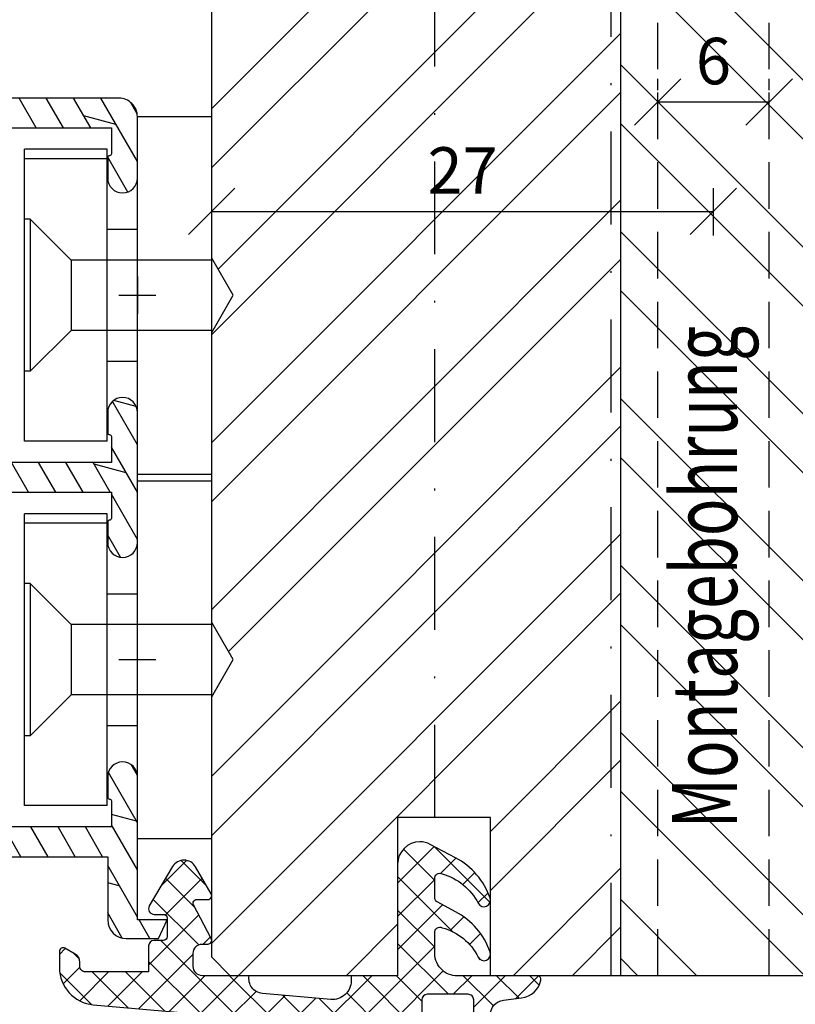
# Model space of a CAD drawing. Units: millimetres. Extents: x 0 to 630, y 0 to 297.
# Drawn here: x 492 to 534, y 206 to 259 of the extents above; entities that cross this region are included whole.
import ezdxf

# ---------------------------------------------------------------- set-up
doc = ezdxf.new("R2010")
doc.units = ezdxf.units.MM
doc.header["$LTSCALE"] = 10
for name, pattern in [('STRICHPUNKT', [1, 0.5, -0.25, 0, -0.25]), ('TBL1', [0, 0]), ('VERDECKT', [0.375, 0.25, -0.125])]:
    doc.linetypes.add(name, pattern=pattern)
for name, color, linetype in [('Aluhalter', 3, 'Continuous'), ('Aluprofile', 8, 'TBL1'), ('Bemaßung', 1, 'Continuous'), ('Blendrahmen', 5, 'Continuous'), ('Dichtungen', 6, 'Continuous'), ('Fräsung', 252, 'VERDECKT'), ('Schlitz-Zapfen', 253, 'STRICHPUNKT'), ('Schraffur', 251, 'Continuous')]:
    doc.layers.add(name, color=color, linetype=linetype)
doc.styles.add('RomanS', font='romans.shx', dxfattribs={"width": 0.7})
doc.dimstyles.new('IDEAL Holz', dxfattribs={"dimtxt": 2.5, "dimasz": 2.5, "dimexe": 1.25, "dimexo": 0.625, "dimtad": 1, "dimdec": 1, "dimtxsty": 'RomanS', "dimblk": 'OBLIQUE', "dimcen": 2.5, "dimadec": 0, "dimazin": 0, "dimtfac": 1, "dimtdec": 1, "dimtmove": 0, "dimatfit": 3, "dimldrblk": 'OBLIQUE', "dimfxl": 1, "dimarcsym": 0})

# ---------------------------------------------------------------- blocks, each defined once
blk = doc.blocks.new('_Oblique')
at = {"color": 0, "linetype": 'ByBlock', "lineweight": -2}
blk.add_line((-0.5, -0.5), (0.5, 0.5), dxfattribs=at)
blk = doc.blocks.new('*D55')
at = {"layer": 'Bemaßung', "color": 0, "lineweight": -2}
for p, q in [((502.5973062238838, 247.4885378100354), (502.5973062238838, 250.0399061533468)), ((529.5973062238838, 247.4885378100354), (529.5973062238838, 250.0399061533468)), ((502.5973062238838, 248.7899061533468), (529.5973062238838, 248.7899061533468))]:
    blk.add_line(p, q, dxfattribs=at)
at = {"layer": 'Defpoints', "color": 0}
for p in [(529.5973062238838, 248.7899061533468), (502.5973062238838, 246.8635378100354), (529.5973062238838, 246.8635378100354)]:
    blk.add_point(p, dxfattribs=at)
at = {"layer": 'Bemaßung', "color": 0, "lineweight": -2, "xscale": 2.5, "yscale": 2.5, "zscale": 2.5, "rotation": 180}
blk.add_blockref('_Oblique', (502.5973062238838, 248.7899061533468), dxfattribs=at)
at = {"layer": 'Bemaßung', "color": 0, "lineweight": -2, "xscale": 2.5, "yscale": 2.5, "zscale": 2.5}
blk.add_blockref('_Oblique', (529.5973062238838, 248.7899061533468), dxfattribs=at)
at = {"layer": 'Bemaßung', "color": 0, "insert": (516.0973062238838, 250.6649061533468), "char_height": 2.5, "attachment_point": 5, "style": 'RomanS'}
blk.add_mtext('27', dxfattribs=at)
blk = doc.blocks.new('*D56')
at = {"layer": 'Bemaßung', "color": 0, "lineweight": -2}
for p, q in [((526.5973062238838, 255.299447025666), (526.5973062238838, 255.924447025666)), ((532.5973062238838, 255.299447025666), (532.5973062238838, 255.924447025666)), ((526.5973062238838, 254.674447025666), (532.5973062238838, 254.674447025666))]:
    blk.add_line(p, q, dxfattribs=at)
at = {"layer": 'Defpoints', "color": 0}
for p in [(526.5973062238838, 254.674447025666), (532.5973062238838, 254.674447025666), (532.5973062238838, 254.674447025666)]:
    blk.add_point(p, dxfattribs=at)
at = {"layer": 'Bemaßung', "color": 0, "lineweight": -2, "xscale": 2.5, "yscale": 2.5, "zscale": 2.5, "rotation": 180}
blk.add_blockref('_Oblique', (526.5973062238838, 254.674447025666), dxfattribs=at)
at = {"layer": 'Bemaßung', "color": 0, "lineweight": -2, "xscale": 2.5, "yscale": 2.5, "zscale": 2.5}
blk.add_blockref('_Oblique', (532.5973062238838, 254.674447025666), dxfattribs=at)
at = {"layer": 'Bemaßung', "color": 0, "insert": (529.5973062238838, 256.549447025666), "char_height": 2.5, "attachment_point": 5, "style": 'RomanS'}
blk.add_mtext('6', dxfattribs=at)
blk = doc.blocks.new('C-MEH40')
at = {"layer": 'Aluhalter'}
for p, q in [((-9e-16, -9.618750000000542), (9e-16, 9.618750000000542)), ((9e-16, 9.618750000000542), (3.999999999999948, 9.618750000000542)), ((-9e-16, -9.618750000000542), (9e-16, 9.618750000000542)), ((9e-16, 9.618750000000542), (3.999999999999948, 9.618750000000542)), ((3.999999999999948, -9.618750000000542), (3.999999999999948, 9.618750000000542)), ((3.999999999999948, -9.618750000000542), (3.999999999999948, 9.618750000000542)), ((-1.62000000000012, 7.846875000000409), (-6.075000000000049, 7.84687500000041)), ((-6.075000000000049, -7.846875000000407), (-6.075000000000049, 7.84687500000041)), ((-1.62000000000012, 7.846875000000409), (-6.075000000000049, 7.84687500000041)), ((-6.075000000000049, -7.846875000000407), (-6.075000000000049, 7.84687500000041)), ((-1.620000000000123, -7.846875000000409), (-1.62000000000012, 7.846875000000409)), ((-1.620000000000123, -7.846875000000409), (-1.62000000000012, 7.846875000000409)), ((-1.62000000000012, 7.340625000000499), (-6.075000000000049, 7.340625000000499)), ((-1.62000000000012, 7.340625000000499), (-6.075000000000049, 7.340625000000499)), ((-5.768210474999936, 4.088975174999855), (-6.075000000000049, 4.088975174999855)), ((-5.768210474999936, 4.088975174999855), (-6.075000000000049, 4.088975174999855)), ((-5.768210474999936, 4.088975174999855), (-3.569565712499981, 1.890337499999755)), ((-5.768210474999936, 4.088975174999855), (-5.768210474999936, -4.092011662500222)), ((-5.768210474999936, 4.088975174999855), (-3.569565712499981, 1.890337499999755)), ((-5.768210474999936, 4.088975174999855), (-5.768210474999936, -4.092011662500222)), ((-1.62000000000012, 3.5437500000005), (0, 3.5437500000005)), ((-1.62000000000012, 3.5437500000005), (0, 3.5437500000005)), ((-3.569565712499981, 1.890337499999755), (-3.569565712499981, -1.89337500000033)), ((3.999999999999948, 1.890337499999755), (-3.569565712499981, 1.890337499999755)), ((-3.569565712499981, 1.890337499999755), (-3.569565712499981, -1.89337500000033)), ((3.999999999999948, 1.890337499999755), (-3.569565712499981, 1.890337499999755)), ((-5.768210474999936, -4.092011662500222), (-3.569565712499981, -1.89337500000033)), ((-5.768210474999936, -4.092011662500222), (-3.569565712499981, -1.89337500000033)), ((3.999999999999948, -1.893375000000331), (-3.569565712499981, -1.89337500000033)), ((3.999999999999948, -1.893375000000331), (-3.569565712499981, -1.89337500000033)), ((-1.62000000000012, -3.543749999999586), (0, -3.543749999999586)), ((-1.62000000000012, -3.543749999999586), (0, -3.543749999999586)), ((-5.768210474999936, -4.092011662500222), (-6.075000000000049, -4.092011662500222)), ((-5.768210474999936, -4.092011662500222), (-6.075000000000049, -4.092011662500222)), ((-1.620000000000123, -7.846875000000409), (-6.075000000000049, -7.846875000000407)), ((-1.620000000000123, -7.846875000000409), (-6.075000000000049, -7.846875000000407)), ((-9e-16, -9.618750000000542), (3.999999999999948, -9.618750000000542)), ((-9e-16, -9.618750000000542), (3.999999999999948, -9.618750000000542))]:
    blk.add_line(p, q, dxfattribs=at)
blk = doc.blocks.new('D-Blendrahmendichtung')
at = {"layer": 'Dichtungen'}
h = blk.add_hatch(dxfattribs=at)
h.set_pattern_fill('ANSI37', color=256, scale=0.4, style=0)
h.set_pattern_definition([(45, (0, 0), (-0.8980256121069151, 0.8980256121069153), []), (135, (0, 0), (-0.8980256121069153, -0.8980256121069151), [])])
edge = h.paths.add_edge_path(flags=16)
edge.add_arc((1.600000011663805, 1.300000011665757), 0.3000000116637977, 180.0000022279991, 269.9999977723811, ccw=False)
edge.add_line((1.30000000000001, 1.299999999999982), (1.30000000000001, 1.900000000000034))
edge.add_arc((1.59999999999999, 1.900000000000004), 0.2999999999999829, 89.99999999999437, 179.9999999999945, ccw=False)
edge.add_line((1.600000000000022, 2.199999999999988), (3.798377714835508, 2.199999999999988))
edge.add_arc((3.798377714835508, 1.900000000000034), 0.2999999999999536, 0, 90, ccw=False)
edge.add_line((4.098377714835462, 1.900000000000034), (4.098377714835462, 1.299999999999982))
edge.add_arc((3.79837771483548, 1.299999999999952), 0.299999999999982, -89.99999999999437, 5.5138116294983774e-12, ccw=False)
edge.add_line((3.798377714835508, 0.9999999999999715), (1.60000000000002, 1.000000000001961))
edge = h.paths.add_edge_path(flags=16)
edge.add_arc((12.83803915199133, 4.783547531400738), 8.838586758526757, 162.644833122969, 186.2459639176174, ccw=False)
edge.add_arc((4.153068804948816, 7.587717652490699), 0.2999999994155768, 326.0196570584355, 470.9509653922084)
edge.add_arc((5.411830441694479, 2.926317738644698), 5.126901426179806, 105.4527751147659, 115.7243368460304)
edge.add_arc((5.041346780690226, 5.608655520928079), 2.681444574839004, 133.7663260746178, 176.0774098522466)
edge.add_arc((10.682904008775, 3.333870003655892), 8.67240901904483, 163.5336067093687, 176.9902412774041)
edge.add_arc((1.741274570123136, 3.893799938942656), 0.3000001288192019, 278.24402554343567, 339.59910597789917, ccw=False)
edge.add_arc((1.827308213621881, 3.300000000302928), 0.3000000002992937, 98.24401959312654, 269.9999992020015)
edge.add_line((1.827308209443572, 3.000000000003636), (3.97140249253016, 3))
edge.add_arc((3.971732579869271, 3.299883900585653), 0.2998840822519892, 269.936933580873, 411.3066185856286)
edge.add_arc((4.347009237499944, 3.767888419536299), 0.2999999969878483, 169.6207904203991, 231.2435507337136, ccw=False)
edge = h.paths.add_edge_path()
edge.add_line((-2.5, 0), (-2.5, 0.281566197520533))
edge.add_arc((-3.49999999999999, 0.2815661975205235), 0.9999999999999902, 5.471e-13, 95.0000000000003)
edge.add_line((-3.587155742747653, 1.277760895612259), (-7.269724594198121, 0.9555778684567144))
edge.add_arc((-7.200000008507158, 0.1586221118954482), 0.7999999973536978, 94.99999940497322, 191.4362581817399)
edge.add_line((-7.984116722640806, 0), (-10.5, 0))
edge.add_arc((-10.50007376900648, -0.499926230993516), 0.4999262364361851, 89.99154544723265, 180.0084545527674)
edge.add_line((-11, -0.5), (-11, -1.200073769008324))
edge.add_arc((-10.5000737638717, -1.200073769313995), 0.4999262361282997, 179.9999999649674, 270.0084539642829)
edge.add_line((-10.5, -1.700000000000384), (-10.19999999999999, -1.700000000003738))
edge.add_arc((-10.19999978705845, -1.899994088400571), 0.1999940883969479, -27.745390358798716, 90.00006100505982, ccw=False)
edge.add_line((-10.02299999999997, -1.993100000001163), (-10.97699999999997, -3.806900000001061))
edge.add_arc((-10.80000021927981, -3.900005915430368), 0.1999940845698013, 152.254607825078, 270.0000628208954)
edge.add_line((-10.80000000000001, -4.100000000000051), (-10.19999999999999, -4.100000000007411))
edge.add_arc((-10.20000507831924, -4.299999998554961), 0.1999999986120256, -30.00000070795147, 89.99854516869021, ccw=False)
edge.add_line((-10.02679999999998, -4.400000000001113), (-10.86810749755904, -5.857146970205178))
edge.add_arc((-11.48792387382989, -5.493111578362618), 0.718814375765743, 211.1242694699736, 329.5730992924276, ccw=False)
edge.add_line((-12.10326363603354, -5.864663840983437), (-13.35965691389555, -3.749809999999568))
edge.add_arc((-13.09984073888996, -3.599941612979062), 0.2999416246916428, 89.9839874897691, 209.9774101577623, ccw=False)
edge.add_line((-13.09975691389775, -3.300000000000748), (-12.59975691389775, -3.300000000000748))
edge.add_arc((-12.59979570088719, -3.099961213011308), 0.2000387907497853, 270.0111094993175, 359.9888905009014)
edge.add_line((-12.39975691389776, -3.099999999999993), (-12.39975691389776, -2.099999999999794))
edge.add_arc((-12.59975691715376, -2.100000003255773), 0.200000003256001, 9.327700346e-07, 89.99999906715556)
edge.add_line((-12.59975691389752, -1.899999999999774), (-13.09975691389775, -1.899999999994804))
edge.add_arc((-13.09984073314467, -1.600058384142454), 0.2999416275640718, 180.0528779071311, 270.016011412595, ccw=False)
edge.add_line((-13.39978223297373, -1.600335198305913), (-13.40043321093145, -0.2071396995019654))
edge.add_line((-13.40043321093145, -0.2071396995019654), (-16.80000000000001, -0.2071396995019654))
edge.add_arc((-16.80700333102028, -0.5001363684817016), 0.2930803553270001, 88.63075262739945, 181.3692473726005)
edge.add_line((-17.10000000000002, -0.5071396995019768), (-17.09999999999786, -0.722648740766374))
edge.add_arc((-17.55847124758111, -0.7466228248598228), 0.4590976383827984, -62.99365739232468, 2.9933477762841108, ccw=False)
edge.add_line((-17.35000000000002, -1.155658740765317), (-17.89999999999793, -1.473198740768907))
edge.add_arc((-18.0000086583146, -1.300008657019497), 0.1999913419311659, 179.9971590796597, 300.0042964601599, ccw=False)
edge.add_line((-18.19999999999993, -1.299998740766054), (-18.20000000000021, -0.4280118942413367))
edge.add_arc((-16.18219135650165, -0.4443305094460582), 2.017874629153078, 95.46335781068052, 179.5366421893122, ccw=False)
edge.add_line((-16.3743114854953, 1.564377501942146), (0.069724594198135, 3.003044241526595))
edge.add_arc((1.24347166e-08, 3.799999980481601), 0.7999999794721279, 274.9999992346537, 330.0000007653359)
edge.add_line((0.692820323027661, 3.399999999999976), (1.292685263913539, 5.753525616969795))
edge.add_arc((4.977079608837101, 5.56632750011599), 3.689146896486821, 141.5244512715293, 177.0913952493257, ccw=False)
edge.add_arc((5.311830438485539, 4.038947897287331), 4.999999993235467, 81.22290859443729, 130.1339990819253, ccw=False)
edge.add_arc((5.974206939119036, 8.465430197067684), 0.5246948954488553, 2.2741394755748843, 78.94876921257662, ccw=False)
edge.add_line((6.49848858847474, 8.486250510680804), (6.49848858847474, 6.260755973753275))
edge.add_arc((6.04848858847475, 6.260755973749366), 0.4499999999999896, -180.0000000004975, 4.976072887075134e-10, ccw=False)
edge.add_line((5.598488588474761, 6.260755973753275), (5.598488588474761, 7.529669238547512))
edge.add_arc((5.798488592160736, 7.529669234862095), 0.2000000036859753, 120.0000003865795, 179.9999989442059, ccw=False)
edge.add_arc((5.598488589158731, 7.876079399374012), 0.2000000004114953, 299.9999999287595, 559.7581668021026)
edge.add_arc((5.127924662725175, 7.707053966222477), 0.3000000055011334, -29.0984653206865, 19.758166272256403, ccw=False)
edge.add_arc((12.7699971870911, 4.284381298542323), 8.074698161329758, 156.0582142860195, 195.677946967419)
edge.add_arc((5.800572533738717, 2.109843071538284), 0.804895872282403, 180.5329310005104, 262.868228961815)
edge.add_line((5.700643330861451, 1.311174479674573), (6.678949633840034, 1.191051992337122))
edge.add_arc((6.542999139888363, 0.0111409140137399), 1.187717428328787, 11.108857968113114, 83.42730875615251, ccw=False)
edge.add_arc((7.517687249769897, 0.1957639108867785), 0.1958325337326048, -91.5168486654872, 13.049894295173317, ccw=False)
edge.add_line((7.512503384180829, 0), (3.367010015829178, 0))
edge.add_arc((3.213681650269196, -1.203963983547687), 1.21368812359902, 82.74228225039577, 179.8128679628028)
edge.add_line((2.00000000000017, -1.200000000000698), (2, -2.298929776861541))
edge.add_arc((2.276840810512513, -2.331808958885488), 0.2787864325532885, 173.2269551687839, 296.4534207284989)
edge.add_arc((1.627902897354417, 0.3411557483460996), 3.023093278012837, 284.817498097853, 333.7213520229748)
edge.add_arc((4.649999966911424, -1.156990834040209), 0.3500000264658825, -19.124730157664885, 152.8502676373193, ccw=False)
edge.add_arc((1.29593290234157, 0.0060809612642836), 3.900000290503204, 297.90592253805175, 340.87526412355385, ccw=False)
edge.add_line((3.121215580476301, -3.440416595796563), (2.159593658374888, -3.949696432455056))
edge.add_arc((2.299999992345094, -4.214811608913993), 0.2999999923463456, 117.9059199780103, 180.0000008798006)
edge.add_line((1.999999999998749, -4.214811613520621), (2, -5.19892977686149))
edge.add_arc((2.276840811541803, -5.231808955965034), 0.2787864332309726, 173.2269557897405, 296.4534205190388)
edge.add_arc((1.540171859936965, -2.451541091026339), 3.149787072056323, 285.8611689880275, 332.6776810789997)
edge.add_arc((4.649999961496073, -4.056990819042749), 0.3500000148032854, -19.124732186835104, 152.8502694173974, ccw=False)
edge.add_arc((1.295933139349666, -2.893919241943665), 3.899999978307373, 297.90592094267214, 340.8752658033844, ccw=False)
edge.add_line((3.121215575403708, -6.340416573935981), (1.761629995109669, -7.060459995480499))
edge.add_arc((1.200001370487409, -5.999999453029085), 1.200001364203989, 270.0000002542465, 297.9060623953392, ccw=False)
edge.add_arc((1.200001359759149, -5.999999457473802), 1.20000135975927, 180.00002590374, 270.0000007664827, ccw=False)
edge.add_line((0, -6.00000000000108), (0, 0))
edge.add_line((0, 0), (-2.5, 0))
for points in [[(-2.5, 0), (-2.5, 0.281566197520533, 0.4400105308918322), (-3.587155742747653, 1.277760895612259), (-7.269724594198121, 0.9555778684567144, 0.4475114964228972), (-7.984116722640806, 0), (-10.5, 0, 0.4143000035343198), (-11, -0.5), (-11, -1.200073769008324, 0.4142567794639094), (-10.5, -1.700000000000384), (-10.19999999999999, -1.700000000003738, -0.5643074936854307), (-10.02299999999997, -1.993100000001163), (-10.97699999999997, -3.806900000001061, 0.5643075145793393), (-10.80000000000001, -4.100000000000051), (-10.19999999999999, -4.100000000007411, -0.5773418094738374), (-10.02679999999998, -4.400000000001113), (-10.86810749755904, -5.857146970205178, -0.56836091692411), (-12.10326363603354, -5.864663840983437), (-13.35965691389555, -3.749809999999568, -0.577312004457135), (-13.09975691389775, -3.300000000000748), (-12.59975691389775, -3.300000000000748, 0.4140999845020091), (-12.39975691389776, -3.099999999999993), (-12.39975691389776, -2.099999999999794, 0.4142135528361644), (-12.59975691389752, -1.899999999999774), (-13.09975691389775, -1.899999999994804, -0.4140251152132775), (-13.39978223297373, -1.600335198305913), (-13.40043321093145, -0.2071396995019654), (-16.80000000000001, -0.2071396995019654, 0.4282829180303449), (-17.10000000000002, -0.5071396995019768), (-17.09999999999786, -0.722648740766374, -0.2961518202965587), (-17.35000000000002, -1.155658740765317), (-17.89999999999793, -1.473198740768907, -0.5773917935328235), (-18.19999999999993, -1.299998740766054), (-18.20000000000021, -0.4280118942413367, -0.3842309611622337), (-16.3743114854953, 1.564377501942146), (0.069724594198135, 3.003044241526595, 0.2446984503078079), (0.692820323027661, 3.399999999999976), (1.292685263913539, 5.753525616969795, -0.1564480532895918), (2.088943354991271, 7.861643121785419, -0.2167150886309493), (6.074783939038806, 8.98039524481095, -0.3476235919692248), (6.49848858847474, 8.486250510680804), (6.49848858847474, 6.260755973753275, -1.000000000008684), (5.598488588474761, 6.260755973753275), (5.598488588474761, 7.529669238547512, -0.2679491856857235), (5.698488589149119, 7.702874318136422, 2.138612309306378), (5.410263020798993, 7.808469225729425, -0.2164663196749481), (5.39006024232674, 7.561160370723456, 0.1746166629011057), (4.995711479412648, 2.102356520505026, 0.3755531209354241), (5.700643330861451, 1.311174479674573), (6.678949633840034, 1.191051992337122, -0.3264565885905406), (7.708462174014695, 0.2399827931377274, -0.4907974309460493), (7.512503384180829, 0), (3.367010015829178, 0, 0.4508376905641569), (2.00000000000017, -1.200000000000698), (2, -2.298929776861541, 0.5962761649861177), (2.401031835637693, -2.581405561935582, 0.2166820304421538), (4.338563972604673, -0.9972797199113472, -0.9323111488760126), (4.980682648233083, -1.271659848163636, -0.1897173411875548), (3.121215580476301, -3.440416595796563), (2.159593658374888, -3.949696432455056, 0.2777666713106829), (1.999999999998749, -4.214811613520621), (2, -5.19892977686149, 0.5962761600744662), (2.401031836056404, -5.481405560075869, 0.2071651829911452), (4.338563972604958, -3.897279719911495, -0.9323111799440194), (4.980682627737735, -4.171659841056566, -0.1897173559927194), (3.121215575403708, -6.340416573935981), (1.761629995109669, -7.060459995480499, -0.1223685211958222), (1.200001375812344, -7.200000817233075, -0.4142134338726727), (0, -6.00000000000108), (0, 0)], [(1.600000000000022, 1.000000000001961, -0.4142135395961943), (1.30000000000001, 1.299999999999982), (1.30000000000001, 1.900000000000034, -0.4142135623730953), (1.600000000000022, 2.199999999999988), (3.798377714835508, 2.199999999999988, -0.4142135623730951), (4.098377714835462, 1.900000000000034), (4.098377714835462, 1.299999999999982, -0.4142135623730951), (3.798377714835508, 0.9999999999999715)]]:
    blk.add_lwpolyline(points, format="xyb", close=True, dxfattribs=at)
blk.add_lwpolyline([(4.051918203299975, 3.82193713057745, -0.103344934103788), (4.401837616028386, 7.420045119607692, 0.7327695739736769), (4.045798151375095, 7.867883686354929, 0.0448481752388963), (3.186540994065353, 7.545106011345125, 0.1867433841735613), (2.366183798844076, 5.792089510399874, 0.0587832126300672), (2.022457655978995, 3.789223892353986, -0.2742964856017739), (1.784291416503605, 3.596899908260581, 0.9305264389495295), (1.827308209443572, 3.000000000003636), (3.97140249253016, 3, 0.7091516133377715), (4.159205863562931, 3.533944214798111, -0.2755527391168689), (4.051918167622091, 3.821937089002375)], format="xyb", dxfattribs=at)
blk = doc.blocks.new('A-FB88-18')
at = {"layer": 'Aluprofile'}
h = blk.add_hatch(dxfattribs=at)
h.set_pattern_fill('DOLMIT', color=256, scale=0.2, angle=120, style=0)
h.set_pattern_definition([(120, (0, 0), (-1.099852262806237, -0.6349999999999997), []), (165, (0, 0), (-0.9297038919127659, -3.469702160612961), [1.796051999999999, -3.592099999999998])])
edge = h.paths.add_edge_path()
edge.add_line((1.0334935e-08, -13.99999992854495), (-8.7709357e-09, -6.299999929634026))
edge.add_arc((-0.7999999925865457, -6.299999931619049), 0.7999999838156097, 1.421668532e-07, 179.9999999243776)
edge.add_line((-1.599999976402155, -6.299999930563162), (-1.599999991759536, -7.399999927746731))
edge.add_arc((-1.499999994620551, -7.399999929142857), 0.0999999971389847, 179.9999992000777, 270.0000014156655)
edge.add_arc((-1.499999989678946, -7.599999923420721), 0.0999999971388786, -2.3160652062870213e-06, 90.00000141566522, ccw=False)
edge.add_line((-1.399999992540069, -7.599999927463017), (-1.399999991911146, -8.999999927446506))
edge.add_line((-1.399999991911146, -8.999999927446506), (-6.799999989975727, -8.999999927446506))
edge.add_line((-6.799999989975727, -8.999999927446506), (-6.799999991640556, -7.499999929821655))
edge.add_arc((-7.299999991640556, -7.499999930376597), 0.5, 6.35917559e-08, 180.000000063592)
edge.add_line((-7.799999991640556, -7.499999930931544), (-7.799999989975726, -8.999999931330052))
edge.add_line((-7.799999989975726, -8.999999931330052), (-14.39999998558322, -8.999999934295008))
edge.add_line((-14.39999998558322, -8.999999934295008), (-14.39999998096698, 7.21193167e-08))
edge.add_line((-14.39999998096698, 7.21193167e-08), (-14.39999997624408, 9.000000078533642))
edge.add_line((-14.39999997624408, 9.000000078533642), (-7.799999980636582, 9.00000006871998))
edge.add_line((-7.799999980636582, 9.00000006871998), (-7.799999983857937, 7.500000068321471))
edge.add_arc((-7.299999983857937, 7.500000067247682), 0.5, 179.9999998769531, 359.9999998769533)
edge.add_line((-6.799999983857937, 7.5000000661739), (-6.799999980636582, 9.000000063798755))
edge.add_line((-6.799999980636582, 9.000000063798755), (-1.399999982572004, 9.000000058195267))
edge.add_line((-1.399999982572004, 9.000000058195267), (-1.399999984653677, 7.600000058211776))
edge.add_arc((-1.499999981792556, 7.600000054273251), 0.0999999971388795, -90.00000147512151, 2.256608581774344e-06, ccw=False)
edge.add_arc((-1.499999986941699, 7.400000059995383), 0.0999999971389878, 89.9999985248788, 180.0000007404657)
edge.add_line((-1.599999984080688, 7.400000058703026), (-1.599999969864754, 6.300000061519463))
edge.add_arc((-0.7999999860491445, 6.300000061745202), 0.7999999838156095, 180.0000000161674, 359.9999997983782)
edge.add_line((-2.233535e-09, 6.300000058930031), (7.6863105e-09, 9.799999929533067))
edge.add_line((7.6863105e-09, 9.799999929533067), (-2.233535e-09, 13.29999994832173))
edge.add_arc((-0.7999999860491445, 13.29999994550655), 0.7999999838156095, 2.016222353e-07, 179.999999983833)
edge.add_line((-1.599999969864754, 13.29999994573229), (-1.599999984080688, 12.19999994854873))
edge.add_arc((-1.499999986941699, 12.19999994725637), 0.0999999971389894, 179.9999992595322, 270.0000014751199)
edge.add_arc((-1.499999981792553, 11.9999999529785), 0.0999999971388768, -2.2566072175322915e-06, 90.00000147512333, ccw=False)
edge.add_line((-1.399999984653677, 11.99999994903998), (-1.399999982572004, 10.59999994905649))
edge.add_line((-1.399999982572004, 10.59999994905649), (-6.799999980636582, 10.599999943453))
edge.add_line((-6.799999980636582, 10.599999943453), (-6.799999983857937, 12.09999994107786))
edge.add_arc((-7.299999983857937, 12.09999994000407), 0.5, 1.230466533e-07, 180.0000001230466)
edge.add_line((-7.799999983857937, 12.09999993893029), (-7.799999980636582, 10.59999993853177))
edge.add_line((-7.799999980636582, 10.59999993853177), (-14.39999997624408, 10.59999992871811))
edge.add_line((-14.39999997624408, 10.59999992871811), (-14.39999998096698, 19.59999993513244))
edge.add_line((-14.39999998096698, 19.59999993513244), (-14.39999998558322, 28.59999994154677))
edge.add_line((-14.39999998558322, 28.59999994154677), (-7.799999989975726, 28.59999993858181))
edge.add_line((-7.799999989975726, 28.59999993858181), (-7.799999991640556, 27.09999993818331))
edge.add_arc((-7.299999991640556, 27.09999993762837), 0.5, 179.999999936408, 359.999999936408)
edge.add_line((-6.799999991640556, 27.09999993707342), (-6.799999989975727, 28.59999993469827))
edge.add_line((-6.799999989975727, 28.59999993469827), (-1.399999991911146, 28.59999993469827))
edge.add_line((-1.399999991911146, 28.59999993469827), (-1.399999992540069, 27.19999993471478))
edge.add_arc((-1.499999989678946, 27.19999993067248), 0.0999999971388786, -90.00000141566488, 2.3160667979027494e-06, ccw=False)
edge.add_arc((-1.49999999462055, 26.99999993639462), 0.0999999971389834, 89.99999858433533, 180.0000007999243)
edge.add_line((-1.599999991759536, 26.99999993499849), (-1.599999976402155, 25.89999993781492))
edge.add_arc((-0.7999999925865457, 25.89999993887082), 0.7999999838156097, 180.0000000756226, 359.9999998578333)
edge.add_line((-8.7709357e-09, 25.89999993688579), (7.0125452e-09, 27.55000000606549))
edge.add_line((7.0125452e-09, 27.55000000606549), (7.6134939e-09, 29.20000000670892))
edge.add_arc((-0.9999999923865491, 29.20000000707314), 1.000000000000041, 359.9999999791322, 449.9999999999976)
edge.add_line((-0.9999999923865059, 30.20000000707318), (-14.39999996731671, 30.20000000105347))
edge.add_line((-14.39999996731671, 30.20000000105347), (-14.39999996731671, 49.00019295413085))
edge.add_line((-14.39999996731671, 49.00019295413085), (-14.99999996655924, 49.00019295413085))
edge.add_arc((-14.99999996655924, 48.000192964343), 0.9999999897878598, 90, 180.0000005557358)
edge.add_line((-15.9999999563471, 48.00019295464357), (-16.00000000122691, -38.49983490067235))
edge.add_arc((-15.50000000123008, -38.49983490093176), 0.4999999999968239, 179.9999999702727, 270.0000009547362)
edge.add_line((-15.49999999289844, -38.99983490092859), (-9.903274566184107, -38.99983490092859))
edge.add_arc((-9.903274566184107, -38.49983490092859), 0.5, 270, 359.9999999999732)
edge.add_line((-9.403274566184107, -38.49983490092883), (-9.403274566104868, -36.80000000643918))
edge.add_line((-9.403274566104868, -36.80000000643918), (-10.40327456615353, -35.80000000641167))
edge.add_line((-10.40327456615353, -35.80000000641167), (-10.8032745661535, -35.80000000641394))
edge.add_line((-10.8032745661535, -35.80000000641394), (-10.8032745661535, -36.89983490092868))
edge.add_arc((-11.3032745661535, -36.89983490092868), 0.5, -90, 0, ccw=False)
edge.add_line((-11.3032745661535, -37.39983490092868), (-13.89999998660755, -37.39983490092868))
edge.add_arc((-13.89999998660755, -36.89983490092868), 0.5, 180, 270, ccw=False)
edge.add_line((-14.39999998660755, -36.89983490092868), (-14.39999998793519, -31.90000000632404))
edge.add_arc((-14.09999998801489, -31.90000000624438), 0.2999999999203027, 89.99999967568692, 180.0000000152138, ccw=False)
edge.add_line((-14.09999998631679, -31.60000000632408), (-12.58173553520407, -31.60000000637683))
edge.add_line((-12.58173553520407, -31.60000000637683), (-11.88891521224082, -31.2000000064138))
edge.add_line((-11.88891521224082, -31.2000000064138), (-11.10327456614402, -31.20000000802326))
edge.add_arc((-11.1032745667586, -31.5000000086378), 0.3000000006145314, 4.22936125232809e-07, 89.99999988262408, ccw=False)
edge.add_line((-10.80327456614407, -31.50000000642331), (-10.8032745661726, -32.40000000641408))
edge.add_line((-10.8032745661726, -32.40000000641408), (-10.40327456617479, -32.40000000641408))
edge.add_line((-10.40327456617479, -32.40000000641408), (-9.403274566134426, -31.4000000063736))
edge.add_line((-9.403274566134426, -31.4000000063736), (-9.403274566044274, -25.00000000762771))
edge.add_arc((-9.903274566052925, -25.00000000762068), 0.5000000000086491, 359.9999999991931, 449.9999999597438)
edge.add_line((-9.903274565701622, -24.50000000761202), (-10.10327456570149, -24.50000000747515))
edge.add_arc((-10.10327456604368, -25.00000000747555), 0.500000000000405, 89.99999996078748, 179.9999999999532)
edge.add_line((-10.60327456604409, -25.00000000747514), (-10.60327456606183, -29.70000000731398))
edge.add_arc((-10.90327456767227, -29.70000000731285), 0.3000000016104387, 270.0000002729075, 359.9999999997836, ccw=False)
edge.add_line((-10.90327456624333, -30.00000000892329), (-14.09999999693787, -30.00000000525847))
edge.add_arc((-14.09999999659394, -29.70000000509615), 0.3000000001623242, 180.0000000009174, 269.9999999343144, ccw=False)
edge.add_line((-14.39999999675626, -29.70000000510095), (-14.40000000560478, -10.60000000838772))
edge.add_line((-14.40000000560478, -10.60000000838772), (-1.599999991371985, -10.60000000245782))
edge.add_line((-1.599999991371985, -10.60000000245782), (-1.599999989665093, -14.00000000272757))
edge.add_arc((-0.5999999891630666, -14.00000000222554), 1.000000000502025, 180.000000028764, 269.999999971236)
edge.add_line((-0.5999999896650936, -15.00000000272757), (1.133692352082106, -15.00000000212844))
edge.add_line((1.133692352082106, -15.00000000212844), (1.600000010334951, -14.00000000191903))
edge.add_line((1.600000010334951, -14.00000000191903), (1.03349349e-08, -13.99999992854495))
for p, q in [((-9.111659e-09, 20.60000000452419), (-9.0183221e-09, 18.60000000452419)), ((-1.000000009065047, 19.60000000452419), (0.9999999909349526, 19.60000000452419)), ((1.4856596e-09, -1), (-1.4855459e-09, 1)), ((-1, 0), (1, 0))]:
    blk.add_line(p, q, dxfattribs=at)
for points in [[(-6.799999980636582, 9.000000063798755), (-1.399999982572004, 9.000000058195267), (-1.399999984653677, 7.600000058211776, -0.4142135814495191), (-1.499999984367129, 7.500000057134371, 0.4142135736990693), (-1.599999984080688, 7.400000058703026), (-1.599999969864754, 6.300000061519463, 0.9999999980994299), (-2.233535e-09, 6.300000058930031), (7.6863105e-09, 9.799999929533067), (-2.233535e-09, 13.29999994832173, 0.9999999980994299), (-1.599999969864754, 13.29999994573229), (-1.599999984080688, 12.19999994854873, 0.4142135736990693), (-1.499999984367129, 12.09999995011738, -0.4142135814495191), (-1.399999984653677, 11.99999994903998), (-1.399999982572004, 10.59999994905649), (-6.799999980636582, 10.599999943453)], [(-6.799999989975727, 28.59999993469827), (-1.399999991911146, 28.59999993469827), (-1.399999992540069, 27.19999993471478, -0.4142135814495191), (-1.499999992149749, 27.0999999335336, 0.4142135736990693), (-1.599999991759536, 26.99999993499849), (-1.599999976402155, 25.89999993781492, 0.9999999980994299), (-8.7709357e-09, 25.89999993688579), (7.0125452e-09, 27.55000000606549), (7.6134939e-09, 29.20000000670892, 0.414213562479758), (-0.9999999923865059, 30.20000000707318), (-14.39999996731671, 30.20000000105347)], [(-14.40000000560478, -10.60000000838772), (-1.599999991371985, -10.60000000245782), (-1.599999989665093, -14.00000000272757, 0.4142135620790146), (-0.5999999896650936, -15.00000000272757), (1.133692352082106, -15.00000000212844), (1.600000010334951, -14.00000000191903), (1.0334935e-08, -13.99999992854495), (-8.7709357e-09, -6.299999929634026, 0.9999999980994299), (-1.599999976402155, -6.299999930563162), (-1.599999991759536, -7.399999927746731, 0.4142135736990693), (-1.499999992149749, -7.499999926281843, -0.4142135814495191), (-1.399999992540069, -7.599999927463017), (-1.399999991911146, -8.999999927446506), (-6.799999989975727, -8.999999927446506)]]:
    blk.add_lwpolyline(points, format="xyb", dxfattribs=at)

msp = doc.modelspace()

# ---------------------------------------------------------------- hatches: boundary and pattern name
at = {"layer": 'Schraffur'}
h = msp.add_hatch(dxfattribs=at)
h.set_pattern_fill('STEEL', color=5, scale=2, style=0)
h.set_pattern_definition([(45, (0, 0), (-4.490128060534575, 4.490128060534575), []), (45, (0, 3.174999999999998), (-4.490128060534575, 4.490128060534575), [])])
h.paths.add_polyline_path([(570.5973062238829, 274.6799418612037, 0.4142135623731005), (567.5973062238822, 277.6799418612038), (548.6973062238828, 277.6799418612038, 0.0166805839233213), (548.5973062238829, 277.6766048159133), (548.5973062238829, 227.6799418612038), (568.5973062238822, 227.6799418612038, 0.4142135623730951), (570.5973062238824, 229.6799418612038), (570.5973062238829, 241.1799418612038)])
edge = h.paths.add_edge_path()
edge.add_arc((505.6636427299054, 277.1799418612172), 0.4999999999866237, 14.99999999999419, 90.00000000003256)
edge.add_line((505.6636427299052, 277.6799418612038), (505.5973062238829, 277.6799418612038))
edge.add_arc((505.5973062238829, 274.6799418612039), 2.999999999999948, 90.00000000000325, 180.0000000000032)
edge.add_line((502.5973062238831, 274.6799418612037), (502.5973062238827, 246.2799413610175))
edge.add_line((502.5973062238827, 246.2799413610175), (503.7520067622613, 244.2799413610158))
edge.add_line((503.7520067622613, 244.2799413610158), (502.5973062238827, 242.2799413610175))
edge.add_line((502.5973062238827, 242.2799413610175), (502.5973062238827, 226.6799413610178))
edge.add_line((502.5973062238827, 226.6799413610178), (503.7520067622613, 224.6799413610154))
edge.add_line((503.7520067622613, 224.6799413610154), (502.5973062238827, 222.6799413610172))
edge.add_line((502.5973062238827, 222.6799413610172), (502.5973062238827, 208.6799418612036))
edge.add_line((502.5973062238827, 208.6799418612036), (503.5973062238828, 207.6799418612038))
edge.add_line((503.5973062238828, 207.6799418612038), (512.5973062238829, 207.6799418611892))
edge.add_line((512.5973062238829, 207.6799418611892), (512.5973062238829, 216.1799418611892))
edge.add_line((512.5973062238829, 216.1799418611892), (517.5973062238829, 216.1799418611892))
edge.add_line((517.5973062238832, 216.1799418611892), (517.5973062238832, 207.6799418612038))
edge.add_line((517.5973062238829, 207.6799418612038), (524.5973062238829, 207.6799418612038))
edge.add_line((524.5973062238829, 207.6799418612038), (524.5973062238829, 276.9997457639212))
edge.add_arc((525.6973062238828, 275.9799418612026), 1.50000000000001, 137.1665719339281, 179.9999999999955)
edge.add_line((524.1973062238828, 275.9799418612027), (524.1973062238828, 268.1799418612037))
edge.add_arc((523.6973062238828, 268.1799418612037), 0.4999999999999397, 269.9999999999935, 359.99999999999346, ccw=False)
edge.add_line((523.6973062238828, 267.6799418612038), (514.997306223883, 267.6799418612038))
edge.add_arc((514.997306223883, 268.1799418612037), 0.4999999999999007, 180, 270.00000000000165, ccw=False)
edge.add_line((514.4973062238831, 268.1799418612037), (514.4973062238831, 276.1799418612038))
edge.add_arc((512.9973062238831, 276.1799418612038), 1.499999999999999, 0, 90)
edge.add_line((512.9973062238831, 277.6799418612038), (511.4309697178748, 277.6799418612038))
edge.add_arc((511.4309697178752, 277.1799418612039), 0.4999999999999095, 90.00000000001461, 165.0000000000433)
edge.add_line((510.9480068047306, 277.3093513837548), (510.0748088733166, 274.0505323386544))
edge.add_arc((509.5918459601711, 274.179941861206), 0.5000000000012507, 270.00000000000165, 345.00000000000364, ccw=False)
edge.add_line((509.5918459601711, 273.6799418612047), (507.5027664875988, 273.6799418612048))
edge.add_arc((507.5027664875988, 274.1799418612055), 0.500000000000617, 194.9999999999956, 269.99999999999676, ccw=False)
edge.add_line((507.0198035744536, 274.0505323386539), (506.146605643037, 277.309351383765))
h.paths.add_polyline_path([(514.0556395572172, 252.5399061533468), (518.1389728905505, 252.5399061533468), (518.1389728905505, 248.7899061533468), (514.0556395572172, 248.7899061533468)], flags=24)
h = msp.add_hatch(dxfattribs=at)
h.set_pattern_fill('STEEL', color=5, scale=2, angle=90, style=0)
h.set_pattern_definition([(135, (0, 0), (-4.490128060534575, -4.490128060534575), []), (135, (-3.174999999999998, 2e-16), (-4.490128060534575, -4.490128060534575), [])])
h.paths.add_polyline_path([(548.5973062238829, 277.6766048159133, 0.3948051417731152), (547.197306223883, 276.1799418612038), (547.197306223883, 268.1799418612037, -0.4142135623730992), (546.6973062238828, 267.6799418612038), (535.4973062238831, 267.6799418612038, -0.4142135623730912), (534.9973062238837, 268.1799418612037), (534.9973062238837, 275.9799418612027, 0.4142135623730911), (533.4973062238835, 277.4799418612016), (525.697306223883, 277.4799418612026, 0.2087586657600667), (524.5973062238829, 276.9997457639212), (524.5973062238829, 207.6799418612038), (538.5973062238828, 207.6799418612038, 0.4142135623730951), (540.5973062238826, 209.6799418612038), (540.5973062238826, 226.6799418612038, -0.4142135623730951), (541.5973062238828, 227.6799418612038), (548.5973062238829, 227.6799418612038)])
h.paths.add_polyline_path([(528.4306395572172, 258.424447025666), (530.7639728905505, 258.424447025666), (530.7639728905505, 254.674447025666), (528.4306395572172, 254.674447025666)], flags=24)
h.paths.add_polyline_path([(533.2011331657934, 214.90057381082), (533.2011331657934, 246.2839071441532), (526.2011331657935, 246.2839071441532), (526.2011331657935, 214.90057381082)], flags=24)
h.paths.add_polyline_path([(532.8930462567552, 255.3912969626361), (547.6930462567552, 255.3912969626361), (547.6930462567552, 247.2960588673981), (532.8930462567552, 247.2960588673981)], flags=24)
h = msp.add_hatch(dxfattribs=at)
h.set_pattern_fill('STEEL', color=84, scale=2, angle=90, style=0)
h.set_pattern_definition([(135, (419.9999999999998, 1.137e-13), (-4.490128060534575, -4.490128060534575), []), (135, (416.8249999999998, 1.139e-13), (-4.490128060534575, -4.490128060534575), [])])
h.paths.add_polyline_path([(543.0973062238832, 195.1799418612038), (540.2973062238829, 195.1799418612038), (540.2973062238829, 203.6799418612038), (538.664633211862, 203.6799418612038), (529.897306223883, 203.6799418612038), (521.0973062238828, 203.6799418612038, 0.4142135623730951), (519.0973062238832, 201.6799418612038), (519.0973062238832, 184.863493898539), (519.0973062238832, 183.7087933601608), (519.0973062238829, 173.679941861203), (519.0973062238829, 157.6799418612038), (519.0973062238829, 155.679941861204, 0.4142135623730951), (521.0973062238828, 153.6799418612038), (521.5520193376026, 153.6799418612038), (543.0973062238832, 153.6799418612033)])
edge = h.paths.add_edge_path()
edge.add_arc((571.5973062238822, 222.679941861205), 0.9999999999992608, 90.00000000001953, 180.0000000000684)
edge.add_line((570.5973062238829, 222.6799418612038), (570.5973062238829, 216.6799418612038))
edge.add_arc((569.5973062238826, 216.679941861204), 1.000000000000198, 269.9999999999886, 359.9999999999886, ccw=False)
edge.add_line((569.5973062238826, 215.6799418612038), (567.0973062238832, 215.6799418612038))
edge.add_line((567.0973062238829, 215.6799418612038), (567.0973062238829, 153.6799418612029))
edge.add_line((567.0973062238829, 153.6799418612029), (584.0973062238827, 153.679941861202))
edge.add_arc((584.0973062238829, 156.6799418612018), 2.999999999999822, 269.9999999999968, 360.0000000000032)
edge.add_line((587.0973062238824, 156.679941861202), (587.0973062238824, 230.6799418612043))
edge.add_arc((584.0973062238822, 230.6799418612043), 2.999999999999976, 359.9999999999994, 450.0000000000135)
edge.add_line((584.0973062238817, 233.6799418612042), (578.5973062238825, 233.6799418612029))
edge.add_arc((578.5973062238825, 231.679941861203), 1.999999999999914, 90, 179.9999999999585)
edge.add_line((576.5973062238827, 231.6799418612044), (576.5973062238827, 218.1799418612044))
edge.add_line((576.5973062238827, 218.1799418612044), (573.5973062238826, 218.1799418612043))
edge.add_line((573.5973062238826, 218.1799418612043), (573.5973062238826, 223.679941861205))
edge.add_line((573.5973062238826, 223.679941861205), (571.597306223882, 223.6799418612042))
h.paths.add_polyline_path([(575.680639557216, 216.4249224392017), (582.0139728905494, 216.4249224392017), (582.0139728905494, 212.1987319630113), (575.680639557216, 212.1987319630113)], flags=24)
h.paths.add_polyline_path([(581.477534968921, 232.1145472471232), (585.5608683022544, 232.1145472471232), (585.5608683022544, 228.3645472471232), (581.477534968921, 228.3645472471232)], flags=24)

# ---------------------------------------------------------------- linework, layer by layer
at = {"layer": 'Blendrahmen'}
msp.add_lwpolyline([(570.5973062238842, 274.6799418612021), (570.5973062238832, 241.1799418612021), (570.5973062238824, 229.6799418612023, -0.4142135623730951), (568.5973062238827, 227.6799418612023), (541.5973062238829, 227.6799418612027, 0.4142135623730951), (540.5973062238829, 226.6799418612027), (540.5973062238826, 209.6799418612025, -0.4142135623730951), (538.5973062238827, 207.6799418612027), (517.5973062238832, 207.6799418612031), (517.5973062238835, 216.1799418611893), (512.5973062238832, 216.1799418611894), (512.5973062238832, 207.6799418611892), (503.5973062238828, 207.6799418612036), (502.5973062238827, 208.6799418612036), (502.5973062266926, 222.6799413610177), (502.5973062238839, 222.6799413610185), (503.7520067622616, 224.6799413610155), (502.5973062238831, 226.6799413610177), (502.5973062238834, 242.2799413610173), (503.7520067622621, 244.2799413610154), (502.5973062238834, 246.2799413610178), (502.5973062238846, 274.6799418612035, -0.414213562373094)], format="xyb", dxfattribs=at)
at = {"layer": 'Fräsung'}
for p, q in [((526.5973062238838, 207.6799418612027), (526.5973062238838, 277.4799418612017)), ((532.5973062238838, 207.6799418612028), (532.5973062238838, 277.4799418612009))]:
    msp.add_line(p, q, dxfattribs=at)
at = {"layer": 'Schlitz-Zapfen', "color": 254}
for p, q in [((514.5973062238835, 216.1799418611892), (514.5973062238835, 267.879941861203)), ((524.0973062238833, 207.6799418612038), (524.0973062238833, 267.8799418612046))]:
    msp.add_line(p, q, dxfattribs=at)
at = {"layer": 'Schraffur', "color": 5}
msp.add_line((524.5973062238829, 276.9997457639212), (524.5973062238829, 207.6799418612038), dxfattribs=at)

# ---------------------------------------------------------------- block references
at = {"layer": 'Bemaßung'}
for name, p in [('A-FB88-18', (498.5973062238826, 224.6797767621324)), ('C-MEH40', (498.5973062238829, 244.2797767666566)), ('C-MEH40', (498.5973062238829, 224.6797767621324))]:
    msp.add_blockref(name, p, dxfattribs=at)
at = {"layer": 'Bemaßung', "xscale": -1, "rotation": 179.9999999998141}
msp.add_blockref('D-Blendrahmendichtung', (512.5973062238829, 207.6799418611893), dxfattribs=at)

# ---------------------------------------------------------------- texts
at = {"insert": (428.9892853882188, 288.637823545175), "char_height": 5, "width": 195.0107101860835, "attachment_point": 1}
msp.add_mtext('{\\fArial|b1|i0|c0|p34;Holz-Aluminiumfenster mit flächenbündiger Außenschale\\PPLANO\\P\\fArial|b0|i0|c0|p34;\\H0.8x;Fenster/Balkontür\\H1.25x;\\P\\H0.8x;Kantiges Innenprofil\\H1.25x;\\P\\fArial|b1|i0|c0|p34;\\H0.6x;Alusystem 8818\\P\\fArial|b0|i0|c0|p34;Getriebenutmitte 13.15mm\\PDornmaß 15.5mm\\P\\PVertikalschnitt A-A\\PHorizontalschnitt B-B}', dxfattribs=at)
at = {"layer": 'Fräsung', "style": 'RomanS', "width": 0.7}
msp.add_text('Montagebohrung', height=3.5, rotation=90, dxfattribs=at).set_placement((530.8677998324602, 215.6005738108199))

# ---------------------------------------------------------------- dimensions: what is measured, and where the dimension line sits
at = {"layer": 'Bemaßung'}
for base, p1, p2, picture, middle in [((532.5973062238838, 254.674447025666), (526.5973062238838, 254.674447025666), (532.5973062238838, 254.674447025666), '*D56', (529.5973062238838, 256.549447025666)), ((529.5973062238838, 248.7899061533468), (502.5973062238838, 246.8635378100354), (529.5973062238838, 246.8635378100354), '*D55', (516.0973062238838, 250.6649061533468))]:
    dim = msp.add_linear_dim(base=base, p1=p1, p2=p2, dimstyle='IDEAL Holz', dxfattribs=at)
    dim.commit()
    dim.dimension.update_dxf_attribs({"geometry": picture, "text_midpoint": middle})

doc.saveas('drawing.dxf')
